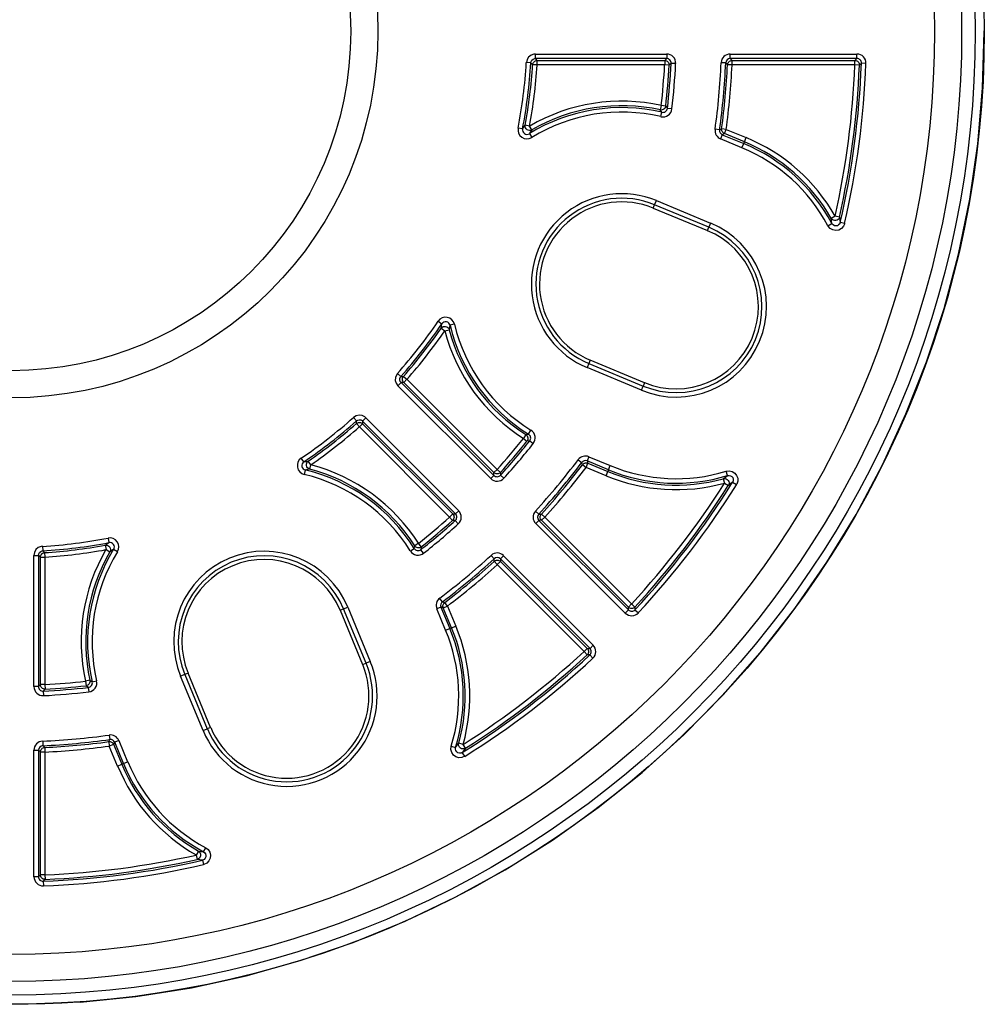
# Model space of a CAD drawing. Units: millimetres. Extents: x -3061 to -462, y -1416 to 2353.
# Drawn here: x -1333 to -1226, y 794 to 902 of the extents above; entities that cross this region are included whole.
import ezdxf

# ---------------------------------------------------------------- set-up
doc = ezdxf.new("R2010")
doc.units = ezdxf.units.MM

msp = doc.modelspace()

# ---------------------------------------------------------------- linework, layer by layer
for p, q in [((-1226.52, 894.87), (-1226.34, 901.07)), ((-1226.34, 901.07), (-1226.34, 901.18)), ((-1276.86, 897.99), (-1276.93, 897.67)), ((-1276.43, 897.64), (-1276.93, 897.67)), ((-1276.68, 898.28), (-1276.86, 897.99)), ((-1276.41, 898.48), (-1276.68, 898.28)), ((-1276.43, 897.64), (-1276.4, 897.8)), ((-1276.09, 898.59), (-1276.41, 898.48)), ((-1276.4, 897.8), (-1276.31, 897.94)), ((-1276.31, 897.94), (-1276.17, 898.04)), ((-1276.19, 897.61), (-1276.14, 897.69)), ((-1276.17, 898.04), (-1276.01, 898.1)), ((-1276.14, 897.69), (-1276.08, 897.76)), ((-1275.93, 898.61), (-1276.09, 898.59)), ((-1276.08, 897.76), (-1276.01, 897.82)), ((-1276.01, 898.1), (-1275.93, 898.11)), ((-1276.01, 897.82), (-1275.92, 897.86)), ((-1275.93, 898.61), (-1261.43, 898.61)), ((-1275.93, 898.11), (-1275.93, 898.61)), ((-1261.43, 898.11), (-1275.93, 898.11)), ((-1275.93, 898.11), (-1275.84, 898)), ((-1275.92, 897.86), (-1275.83, 897.89)), ((-1275.84, 898), (-1275.74, 897.9)), ((-1275.83, 897.89), (-1275.74, 897.9)), ((-1275.74, 897.9), (-1261.65, 897.9)), ((-1275.74, 897.4), (-1275.74, 897.9)), ((-1261.65, 897.9), (-1261.54, 898)), ((-1261.65, 897.9), (-1261.55, 897.89)), ((-1261.65, 897.9), (-1261.65, 897.4)), ((-1261.55, 897.89), (-1261.45, 897.85)), ((-1261.54, 898), (-1261.43, 898.11)), ((-1261.45, 897.85), (-1261.37, 897.81)), ((-1261.43, 898.61), (-1261.43, 898.11)), ((-1261.37, 897.81), (-1261.29, 897.74)), ((-1261.29, 897.74), (-1261.23, 897.66)), ((-1261.23, 897.66), (-1261.18, 897.57)), ((-1254.66, 897.6), (-1254.61, 897.69)), ((-1254.61, 897.69), (-1254.55, 897.76)), ((-1254.55, 897.76), (-1254.48, 897.82)), ((-1254.48, 897.82), (-1254.39, 897.86)), ((-1254.41, 898.61), (-1240.41, 898.61)), ((-1254.41, 898.11), (-1254.41, 898.61)), ((-1240.41, 898.11), (-1254.41, 898.11)), ((-1254.41, 898.11), (-1254.31, 898)), ((-1254.39, 897.86), (-1254.3, 897.89)), ((-1254.31, 898), (-1254.21, 897.9)), ((-1254.3, 897.89), (-1254.21, 897.9)), ((-1254.21, 897.9), (-1240.63, 897.9)), ((-1254.21, 897.4), (-1254.21, 897.9)), ((-1240.63, 897.9), (-1240.52, 898)), ((-1240.63, 897.9), (-1240.53, 897.89)), ((-1240.63, 897.4), (-1240.63, 897.9)), ((-1240.53, 897.89), (-1240.43, 897.86)), ((-1240.52, 898), (-1240.41, 898.11)), ((-1240.43, 897.86), (-1240.35, 897.81)), ((-1240.41, 898.11), (-1240.41, 898.61)), ((-1240.35, 897.81), (-1240.27, 897.74)), ((-1240.27, 897.74), (-1240.21, 897.66)), ((-1240.21, 897.66), (-1240.16, 897.57)), ((-1276.32, 897.51), (-1276.43, 897.64)), ((-1276.25, 897.44), (-1276.32, 897.51)), ((-1276.24, 897.43), (-1276.25, 897.44)), ((-1276.24, 897.43), (-1276.22, 897.52)), ((-1275.74, 897.4), (-1276.24, 897.43)), ((-1276.22, 897.52), (-1276.19, 897.61)), ((-1261.65, 897.4), (-1275.74, 897.4)), ((-1261.15, 897.37), (-1261.65, 897.4)), ((-1261.18, 897.57), (-1261.16, 897.47)), ((-1261.16, 897.47), (-1261.15, 897.37)), ((-1261.02, 897.49), (-1261.15, 897.37)), ((-1260.95, 897.56), (-1261.02, 897.49)), ((-1260.93, 897.58), (-1260.95, 897.56)), ((-1260.43, 897.56), (-1260.93, 897.58)), ((-1254.91, 897.63), (-1255.4, 897.65)), ((-1254.79, 897.51), (-1254.91, 897.63)), ((-1254.72, 897.44), (-1254.79, 897.51)), ((-1254.7, 897.42), (-1254.72, 897.44)), ((-1254.7, 897.42), (-1254.69, 897.51)), ((-1254.21, 897.4), (-1254.7, 897.42)), ((-1254.69, 897.51), (-1254.66, 897.6)), ((-1240.63, 897.4), (-1254.21, 897.4)), ((-1240.13, 897.38), (-1240.63, 897.4)), ((-1240.16, 897.57), (-1240.14, 897.48)), ((-1240.14, 897.48), (-1240.13, 897.38)), ((-1240, 897.5), (-1240.13, 897.38)), ((-1239.93, 897.57), (-1240, 897.5)), ((-1239.91, 897.59), (-1239.93, 897.57)), ((-1239.41, 897.57), (-1239.91, 897.59)), ((-1227.05, 888.69), (-1226.52, 894.87)), ((-1262.02, 892.92), (-1262.13, 892.43)), ((-1261.95, 892.17), (-1262.13, 892.43)), ((-1262.03, 892.42), (-1262.13, 892.43)), ((-1261.92, 892.43), (-1262.03, 892.42)), ((-1261.52, 892.86), (-1262.02, 892.92)), ((-1261.82, 892.46), (-1261.92, 892.43)), ((-1261.73, 892.51), (-1261.82, 892.46)), ((-1261.65, 892.58), (-1261.73, 892.51)), ((-1261.59, 892.66), (-1261.65, 892.58)), ((-1261.55, 892.76), (-1261.59, 892.66)), ((-1261.52, 892.86), (-1261.55, 892.76)), ((-1261.52, 892.86), (-1261.34, 892.6)), ((-1260.85, 892.54), (-1261.34, 892.6)), ((-1262.07, 891.69), (-1261.95, 892.17)), ((-1277.35, 890.33), (-1277.84, 890.42)), ((-1277.35, 890.33), (-1277.2, 890.53)), ((-1277.2, 890.53), (-1277.06, 890.74)), ((-1277.06, 890.6), (-1277.06, 890.74)), ((-1276.57, 890.65), (-1277.06, 890.74)), ((-1277.03, 890.46), (-1277.06, 890.6)), ((-1276.96, 890.34), (-1277.03, 890.46)), ((-1276.85, 890.24), (-1276.96, 890.34)), ((-1276.73, 890.18), (-1276.85, 890.24)), ((-1276.59, 890.15), (-1276.73, 890.18)), ((-1276.45, 890.17), (-1276.59, 890.15)), ((-1276.32, 890.22), (-1276.57, 890.65)), ((-1276.32, 890.22), (-1276.46, 890.01)), ((-1276.32, 890.22), (-1276.45, 890.17)), ((-1255.58, 890.22), (-1256.08, 890.29)), ((-1255.58, 890.22), (-1255.56, 890.23)), ((-1255.56, 890.23), (-1255.49, 890.28)), ((-1255.49, 890.28), (-1255.35, 890.35)), ((-1255.36, 890.27), (-1255.35, 890.35)), ((-1255.35, 890.19), (-1255.36, 890.27)), ((-1254.86, 890.28), (-1255.35, 890.35)), ((-1255.33, 890.11), (-1255.35, 890.19)), ((-1255.29, 890.03), (-1255.33, 890.11)), ((-1255.05, 889.82), (-1254.86, 890.28)), ((-1254.86, 890.28), (-1252.65, 889.37)), ((-1276.46, 890.01), (-1276.6, 889.81)), ((-1276.6, 889.81), (-1276.34, 889.38)), ((-1255.28, 889.69), (-1255.47, 889.23)), ((-1253.11, 888.25), (-1255.47, 889.23)), ((-1255.24, 889.97), (-1255.29, 890.03)), ((-1255.16, 889.76), (-1255.28, 889.69)), ((-1255.28, 889.69), (-1252.92, 888.71)), ((-1255.19, 889.91), (-1255.24, 889.97)), ((-1255.12, 889.86), (-1255.19, 889.91)), ((-1255.05, 889.82), (-1255.16, 889.76)), ((-1255.05, 889.82), (-1255.12, 889.86)), ((-1252.84, 888.91), (-1255.05, 889.82)), ((-1252.84, 888.91), (-1252.65, 889.37)), ((-1253.11, 888.25), (-1252.92, 888.71)), ((-1252.92, 888.71), (-1252.84, 888.91)), ((-1227.94, 882.56), (-1227.05, 888.69)), ((-1229.19, 876.48), (-1227.94, 882.56)), ((-1262.92, 881.58), (-1262.76, 881.95)), ((-1262.92, 881.58), (-1256.91, 879.09)), ((-1262.76, 881.95), (-1262.57, 882.41)), ((-1256.76, 879.46), (-1262.76, 881.95)), ((-1262.57, 882.41), (-1256.57, 879.92)), ((-1242.82, 880.69), (-1243.25, 880.45)), ((-1243.21, 880.16), (-1243.25, 880.45)), ((-1243.16, 880.33), (-1243.25, 880.45)), ((-1243.04, 880.24), (-1243.16, 880.33)), ((-1242.33, 880.58), (-1242.82, 880.69)), ((-1242.48, 880.33), (-1242.6, 880.24)), ((-1242.38, 880.44), (-1242.48, 880.33)), ((-1242.33, 880.58), (-1242.38, 880.44)), ((-1242.33, 880.58), (-1242.29, 880.29)), ((-1242.29, 880.29), (-1242.25, 880)), ((-1256.91, 879.09), (-1256.76, 879.46)), ((-1256.57, 879.92), (-1256.76, 879.46)), ((-1243.62, 879.64), (-1243.18, 879.87)), ((-1243.59, 879.58), (-1243.62, 879.64)), ((-1243.36, 879.33), (-1243.59, 879.58)), ((-1243.07, 879.17), (-1243.36, 879.33)), ((-1243.18, 879.87), (-1243.21, 880.16)), ((-1243.16, 879.85), (-1243.18, 879.87)), ((-1243.05, 879.72), (-1243.16, 879.85)), ((-1242.74, 879.11), (-1243.07, 879.17)), ((-1242.9, 879.64), (-1243.05, 879.72)), ((-1242.89, 880.2), (-1243.04, 880.24)), ((-1242.74, 879.61), (-1242.9, 879.64)), ((-1242.74, 880.2), (-1242.89, 880.2)), ((-1242.6, 880.24), (-1242.74, 880.2)), ((-1242.57, 879.64), (-1242.74, 879.61)), ((-1242.41, 879.16), (-1242.74, 879.11)), ((-1242.43, 879.72), (-1242.57, 879.64)), ((-1242.31, 879.84), (-1242.43, 879.72)), ((-1242.12, 879.32), (-1242.41, 879.16)), ((-1242.25, 880), (-1242.31, 879.84)), ((-1241.76, 879.88), (-1242.25, 880)), ((-1241.89, 879.57), (-1242.12, 879.32)), ((-1241.76, 879.88), (-1241.89, 879.57)), ((-1230.78, 870.49), (-1229.19, 876.48)), ((-1232.71, 864.6), (-1230.78, 870.49)), ((-1286.68, 869.08), (-1286.27, 868.8)), ((-1286.35, 868.3), (-1286.31, 868.55)), ((-1286.35, 868.3), (-1286.26, 868.4)), ((-1286.35, 868.3), (-1285.94, 868.02)), ((-1286.31, 868.55), (-1286.27, 868.8)), ((-1286.26, 868.4), (-1286.14, 868.48)), ((-1286.14, 868.48), (-1286, 868.51)), ((-1286, 868.51), (-1285.86, 868.51)), ((-1285.86, 868.51), (-1285.72, 868.46)), ((-1285.72, 868.46), (-1285.6, 868.38)), ((-1285.6, 868.38), (-1285.51, 868.27)), ((-1285.41, 868.39), (-1285.46, 868.14)), ((-1285.37, 868.63), (-1285.41, 868.39)), ((-1284.88, 868.75), (-1285.37, 868.63)), ((-1285.94, 868.02), (-1285.46, 868.14)), ((-1285.51, 868.27), (-1285.46, 868.14)), ((-1270.03, 864.41), (-1270.22, 863.95)), ((-1264.21, 861.46), (-1270.22, 863.95)), ((-1269.87, 864.78), (-1270.03, 864.41)), ((-1270.03, 864.41), (-1264.02, 861.92)), ((-1263.87, 862.29), (-1269.87, 864.78)), ((-1234.99, 858.83), (-1232.71, 864.6)), ((-1291.39, 862.88), (-1291.41, 862.54)), ((-1291.26, 863.19), (-1291.39, 862.88)), ((-1291.16, 863.31), (-1291.26, 863.19)), ((-1291.16, 863.31), (-1290.79, 862.98)), ((-1290.9, 862.76), (-1290.84, 862.92)), ((-1290.84, 862.92), (-1290.79, 862.98)), ((-1290.79, 862.98), (-1290.76, 862.98)), ((-1290.76, 862.98), (-1290.67, 862.99)), ((-1290.67, 862.99), (-1290.5, 862.99)), ((-1290.6, 862.83), (-1290.56, 862.91)), ((-1290.56, 862.91), (-1290.5, 862.99)), ((-1290.5, 862.99), (-1290.13, 862.66)), ((-1291.41, 862.54), (-1291.31, 862.22)), ((-1291.31, 862.22), (-1291.12, 861.94)), ((-1291.12, 861.94), (-1290.77, 862.3)), ((-1280.86, 851.69), (-1291.12, 861.94)), ((-1290.91, 862.6), (-1290.9, 862.76)), ((-1290.86, 862.43), (-1290.91, 862.6)), ((-1290.77, 862.3), (-1290.86, 862.43)), ((-1290.77, 862.3), (-1280.51, 852.04)), ((-1290.62, 862.3), (-1290.77, 862.3)), ((-1290.62, 862.74), (-1290.6, 862.83)), ((-1290.62, 862.64), (-1290.62, 862.74)), ((-1290.61, 862.55), (-1290.62, 862.64)), ((-1290.48, 862.31), (-1290.62, 862.3)), ((-1290.58, 862.46), (-1290.61, 862.55)), ((-1290.54, 862.38), (-1290.58, 862.46)), ((-1290.48, 862.31), (-1290.54, 862.38)), ((-1290.48, 862.31), (-1290.13, 862.66)), ((-1280.52, 852.35), (-1290.48, 862.31)), ((-1290.13, 862.66), (-1280.16, 852.7)), ((-1264.21, 861.46), (-1264.02, 861.92)), ((-1263.87, 862.29), (-1264.02, 861.92)), ((-1295.75, 858.62), (-1296.04, 858.44)), ((-1295.42, 858.69), (-1295.75, 858.62)), ((-1295.09, 858.65), (-1295.42, 858.69)), ((-1294.79, 858.5), (-1295.09, 858.65)), ((-1294.67, 858.4), (-1294.79, 858.5)), ((-1237.59, 853.2), (-1234.99, 858.83)), ((-1295.71, 858.06), (-1296.04, 858.44)), ((-1295.71, 858.06), (-1295.56, 858.15)), ((-1295.71, 857.9), (-1295.71, 858.06)), ((-1295.71, 857.8), (-1295.71, 857.9)), ((-1295.71, 857.78), (-1295.64, 857.83)), ((-1295.71, 857.78), (-1295.71, 857.8)), ((-1295.38, 857.4), (-1295.71, 857.78)), ((-1295.64, 857.83), (-1295.55, 857.87)), ((-1295.56, 858.15), (-1295.4, 858.19)), ((-1295.55, 857.87), (-1295.46, 857.9)), ((-1295.46, 857.9), (-1295.37, 857.9)), ((-1295.4, 858.19), (-1295.23, 858.17)), ((-1295.38, 857.4), (-1295.03, 857.76)), ((-1285.42, 847.44), (-1295.38, 857.4)), ((-1295.37, 857.9), (-1295.27, 857.89)), ((-1295.27, 857.89), (-1295.19, 857.86)), ((-1295.23, 858.17), (-1295.08, 858.1)), ((-1295.19, 857.86), (-1295.1, 857.82)), ((-1295.1, 857.82), (-1295.03, 857.76)), ((-1295.08, 858.1), (-1295.02, 858.04)), ((-1295.02, 858.04), (-1295.03, 857.9)), ((-1295.03, 857.9), (-1295.03, 857.76)), ((-1295.03, 857.76), (-1285.07, 847.79)), ((-1295.02, 858.04), (-1294.67, 858.4)), ((-1284.77, 847.79), (-1295.02, 858.04)), ((-1294.67, 858.4), (-1284.41, 848.14)), ((-1276.99, 856.55), (-1277.26, 856.13)), ((-1276.99, 856.55), (-1276.69, 856.61)), ((-1276.99, 856.55), (-1276.91, 856.48)), ((-1276.91, 856.48), (-1276.84, 856.4)), ((-1276.84, 856.4), (-1276.8, 856.31)), ((-1276.69, 856.61), (-1276.42, 857.03)), ((-1277.26, 856.13), (-1276.87, 855.82)), ((-1276.81, 855.9), (-1276.87, 855.82)), ((-1276.56, 855.87), (-1276.87, 855.82)), ((-1276.78, 856), (-1276.81, 855.9)), ((-1276.8, 856.31), (-1276.77, 856.21)), ((-1276.76, 856.11), (-1276.78, 856)), ((-1276.77, 856.21), (-1276.76, 856.11)), ((-1276.56, 855.87), (-1276.17, 855.56)), ((-1301.52, 853.54), (-1301.8, 853.96)), ((-1301.52, 853.54), (-1301.27, 853.59)), ((-1301.27, 853.59), (-1301.02, 853.63)), ((-1301.24, 853.27), (-1301.2, 853.41)), ((-1301.23, 853.13), (-1301.24, 853.27)), ((-1301.19, 853), (-1301.23, 853.13)), ((-1301.2, 853.41), (-1301.13, 853.53)), ((-1301.13, 853.53), (-1301.02, 853.63)), ((-1300.74, 853.22), (-1301.02, 853.63)), ((-1300.87, 852.74), (-1300.74, 853.22)), ((-1271.2, 853.78), (-1270.8, 853.48)), ((-1270.76, 853.33), (-1270.8, 853.48)), ((-1270.74, 853.25), (-1270.76, 853.33)), ((-1270.73, 853.23), (-1270.74, 853.25)), ((-1270.73, 853.23), (-1270.68, 853.29)), ((-1270.73, 853.23), (-1270.33, 852.93)), ((-1270.68, 853.29), (-1270.61, 853.34)), ((-1270.61, 853.34), (-1270.54, 853.38)), ((-1270.54, 853.38), (-1270.46, 853.41)), ((-1270.46, 853.41), (-1270.38, 853.42)), ((-1270.38, 853.42), (-1270.3, 853.42)), ((-1270.33, 852.93), (-1270.14, 853.39)), ((-1270.3, 853.42), (-1270.22, 853.41)), ((-1270.22, 853.41), (-1270.14, 853.39)), ((-1270.02, 854.1), (-1270.21, 853.64)), ((-1267.85, 852.67), (-1270.21, 853.64)), ((-1270.21, 853.64), (-1270.18, 853.51)), ((-1270.18, 853.51), (-1270.14, 853.39)), ((-1270.14, 853.39), (-1267.93, 852.47)), ((-1270.02, 854.1), (-1267.66, 853.13)), ((-1267.85, 852.67), (-1267.66, 853.13)), ((-1240.51, 847.73), (-1237.59, 853.2)), ((-1301.36, 852.64), (-1301.47, 852.16)), ((-1301.11, 852.69), (-1301.36, 852.64)), ((-1301.11, 852.88), (-1301.19, 853)), ((-1301, 852.79), (-1301.11, 852.88)), ((-1300.87, 852.74), (-1301.11, 852.69)), ((-1300.87, 852.74), (-1301, 852.79)), ((-1280.51, 852.04), (-1280.86, 851.69)), ((-1280.16, 852.7), (-1280.52, 852.35)), ((-1280.51, 852.19), (-1280.52, 852.35)), ((-1280.44, 852.28), (-1280.52, 852.35)), ((-1280.51, 852.04), (-1280.51, 852.19)), ((-1280.35, 852.24), (-1280.44, 852.28)), ((-1280.25, 852.21), (-1280.35, 852.24)), ((-1280.15, 852.2), (-1280.25, 852.21)), ((-1280.16, 852.7), (-1279.79, 852.36)), ((-1280.05, 852.21), (-1280.15, 852.2)), ((-1279.96, 852.25), (-1280.05, 852.21)), ((-1279.87, 852.3), (-1279.96, 852.25)), ((-1279.79, 852.36), (-1279.87, 852.3)), ((-1279.79, 852.36), (-1279.79, 852.34)), ((-1279.79, 852.34), (-1279.79, 852.24)), ((-1279.79, 852.24), (-1279.79, 852.06)), ((-1279.79, 852.06), (-1279.42, 851.72)), ((-1268.13, 852.01), (-1270.33, 852.93)), ((-1268.13, 852.01), (-1267.93, 852.47)), ((-1267.85, 852.67), (-1267.93, 852.47)), ((-1254.94, 851.85), (-1254.71, 852.03)), ((-1254.86, 852.5), (-1254.52, 852.55)), ((-1254.71, 852.03), (-1254.86, 852.5)), ((-1254.71, 852.03), (-1254.54, 852.05)), ((-1254.54, 852.05), (-1254.38, 852.01)), ((-1254.52, 852.55), (-1254.19, 852.48)), ((-1254.38, 852.01), (-1254.24, 851.93)), ((-1254.19, 852.48), (-1253.91, 852.3)), ((-1253.91, 852.3), (-1253.7, 852.04)), ((-1253.7, 852.04), (-1253.58, 851.73)), ((-1255.17, 851.68), (-1254.94, 851.85)), ((-1255.17, 851.68), (-1255.02, 851.69)), ((-1255.17, 851.68), (-1255.04, 851.19)), ((-1255.04, 851.19), (-1254.61, 850.93)), ((-1255.02, 851.69), (-1254.87, 851.67)), ((-1254.87, 851.67), (-1254.74, 851.6)), ((-1254.74, 851.6), (-1254.64, 851.49)), ((-1254.64, 851.49), (-1254.57, 851.36)), ((-1254.38, 851.1), (-1254.61, 850.93)), ((-1254.55, 851.06), (-1254.61, 850.93)), ((-1254.57, 851.36), (-1254.54, 851.21)), ((-1254.54, 851.21), (-1254.55, 851.06)), ((-1254.14, 851.28), (-1254.38, 851.1)), ((-1254.24, 851.93), (-1254.13, 851.8)), ((-1254.13, 851.31), (-1254.14, 851.28)), ((-1254.14, 851.28), (-1253.72, 851.02)), ((-1254.13, 851.8), (-1254.07, 851.64)), ((-1254.07, 851.47), (-1254.13, 851.31)), ((-1254.07, 851.64), (-1254.07, 851.47)), ((-1253.69, 851.07), (-1253.72, 851.02)), ((-1253.58, 851.39), (-1253.69, 851.07)), ((-1253.58, 851.73), (-1253.58, 851.39)), ((-1285.07, 847.79), (-1285.42, 847.44)), ((-1285.07, 847.79), (-1284.92, 847.79)), ((-1285.07, 847.79), (-1285.01, 847.72)), ((-1285.01, 847.72), (-1284.96, 847.63)), ((-1284.96, 847.63), (-1284.93, 847.53)), ((-1284.92, 847.79), (-1284.77, 847.79)), ((-1284.41, 848.14), (-1284.77, 847.79)), ((-1275.93, 848.1), (-1275.56, 847.77)), ((-1275.56, 847.77), (-1275.53, 847.77)), ((-1275.53, 847.77), (-1275.44, 847.77)), ((-1275.44, 847.77), (-1275.27, 847.77)), ((-1275.39, 847.52), (-1275.37, 847.61)), ((-1275.37, 847.61), (-1275.33, 847.7)), ((-1275.33, 847.7), (-1275.27, 847.77)), ((-1275.27, 847.77), (-1274.9, 847.43)), ((-1243.74, 842.44), (-1240.51, 847.73)), ((-1285.09, 847.07), (-1285.42, 847.44)), ((-1285.02, 847.15), (-1285.09, 847.07)), ((-1284.91, 847.07), (-1285.09, 847.07)), ((-1284.97, 847.23), (-1285.02, 847.15)), ((-1284.94, 847.33), (-1284.97, 847.23)), ((-1284.92, 847.43), (-1284.94, 847.33)), ((-1284.93, 847.53), (-1284.92, 847.43)), ((-1284.81, 847.06), (-1284.91, 847.07)), ((-1284.78, 847.06), (-1284.81, 847.06)), ((-1284.45, 846.69), (-1284.78, 847.06)), ((-1275.9, 846.72), (-1275.54, 847.07)), ((-1266, 836.83), (-1275.9, 846.72)), ((-1275.4, 847.08), (-1275.54, 847.07)), ((-1275.54, 847.07), (-1265.65, 837.18)), ((-1275.4, 847.42), (-1275.39, 847.52)), ((-1275.39, 847.33), (-1275.4, 847.42)), ((-1275.25, 847.08), (-1275.4, 847.08)), ((-1275.36, 847.24), (-1275.39, 847.33)), ((-1275.31, 847.15), (-1275.36, 847.24)), ((-1275.25, 847.08), (-1275.31, 847.15)), ((-1275.25, 847.08), (-1274.9, 847.43)), ((-1265.65, 837.48), (-1275.25, 847.08)), ((-1274.9, 847.43), (-1265.3, 837.84)), ((-1323.46, 844.34), (-1323.26, 844.48)), ((-1323.26, 844.48), (-1323.05, 844.63)), ((-1323.14, 845.12), (-1323.05, 844.63)), ((-1288.85, 844.54), (-1289.27, 844.27)), ((-1288.54, 844.15), (-1288.85, 844.54)), ((-1331.27, 843.54), (-1331.33, 843.21)), ((-1331.11, 843.84), (-1331.27, 843.54)), ((-1330.86, 844.06), (-1331.11, 843.84)), ((-1330.55, 844.19), (-1330.86, 844.06)), ((-1330.83, 843.21), (-1330.8, 843.38)), ((-1330.8, 843.38), (-1330.72, 843.52)), ((-1330.72, 843.52), (-1330.59, 843.64)), ((-1330.59, 843.64), (-1330.44, 843.7)), ((-1330.58, 843.2), (-1330.54, 843.28)), ((-1330.39, 844.21), (-1330.55, 844.19)), ((-1330.54, 843.28), (-1330.48, 843.36)), ((-1330.48, 843.36), (-1330.41, 843.42)), ((-1330.44, 843.7), (-1330.36, 843.71)), ((-1330.41, 843.42), (-1330.33, 843.47)), ((-1330.39, 844.21), (-1330.36, 843.71)), ((-1330.36, 843.71), (-1330.34, 843.69)), ((-1330.34, 843.69), (-1330.27, 843.63)), ((-1330.33, 843.47), (-1330.24, 843.5)), ((-1330.27, 843.63), (-1330.15, 843.51)), ((-1330.24, 843.5), (-1330.15, 843.51)), ((-1330.15, 843.51), (-1330.12, 843.01)), ((-1323.46, 844.34), (-1323.32, 844.34)), ((-1323.46, 844.34), (-1323.37, 843.84)), ((-1323.37, 843.84), (-1322.94, 843.59)), ((-1323.32, 844.34), (-1323.18, 844.31)), ((-1323.18, 844.31), (-1323.06, 844.23)), ((-1323.06, 844.23), (-1322.96, 844.13)), ((-1322.96, 844.13), (-1322.9, 844)), ((-1322.74, 843.73), (-1322.94, 843.59)), ((-1322.89, 843.72), (-1322.94, 843.59)), ((-1322.9, 844), (-1322.87, 843.86)), ((-1322.87, 843.86), (-1322.89, 843.72)), ((-1322.53, 843.87), (-1322.74, 843.73)), ((-1322.1, 843.61), (-1322.53, 843.87)), ((-1289.75, 843.7), (-1289.33, 843.96)), ((-1289.33, 843.96), (-1289.27, 844.27)), ((-1289.21, 844.19), (-1289.27, 844.27)), ((-1289.13, 844.12), (-1289.21, 844.19)), ((-1289.03, 844.07), (-1289.13, 844.12)), ((-1288.93, 844.04), (-1289.03, 844.07)), ((-1288.83, 844.04), (-1288.93, 844.04)), ((-1288.73, 844.05), (-1288.83, 844.04)), ((-1288.63, 844.09), (-1288.73, 844.05)), ((-1288.54, 844.15), (-1288.63, 844.09)), ((-1288.54, 844.15), (-1288.59, 843.83)), ((-1288.28, 843.44), (-1288.59, 843.83)), ((-1331.33, 828.71), (-1331.33, 843.21)), ((-1331.33, 843.21), (-1330.83, 843.21)), ((-1330.83, 843.21), (-1330.83, 828.71)), ((-1330.72, 843.11), (-1330.83, 843.21)), ((-1330.62, 843.01), (-1330.72, 843.11)), ((-1330.62, 843.01), (-1330.61, 843.11)), ((-1330.62, 828.93), (-1330.62, 843.01)), ((-1330.62, 843.01), (-1330.12, 843.01)), ((-1330.61, 843.11), (-1330.58, 843.2)), ((-1330.12, 843.01), (-1330.12, 828.93)), ((-1280.49, 842.84), (-1280.83, 843.2)), ((-1280.49, 842.67), (-1280.49, 842.84)), ((-1280.49, 842.57), (-1280.49, 842.67)), ((-1280.49, 842.55), (-1280.42, 842.6)), ((-1280.49, 842.55), (-1280.49, 842.57)), ((-1280.16, 842.18), (-1280.49, 842.55)), ((-1280.42, 842.6), (-1280.33, 842.64)), ((-1280.33, 842.64), (-1280.24, 842.67)), ((-1280.24, 842.67), (-1280.15, 842.68)), ((-1280.16, 842.18), (-1279.8, 842.53)), ((-1270.56, 832.58), (-1280.16, 842.18)), ((-1280.15, 842.68), (-1280.05, 842.66)), ((-1280.05, 842.66), (-1279.96, 842.64)), ((-1279.96, 842.64), (-1279.88, 842.59)), ((-1279.88, 842.59), (-1279.8, 842.53)), ((-1279.8, 842.82), (-1279.44, 843.17)), ((-1269.9, 832.92), (-1279.8, 842.82)), ((-1279.8, 842.82), (-1279.8, 842.68)), ((-1279.8, 842.68), (-1279.8, 842.53)), ((-1279.8, 842.53), (-1270.21, 832.93)), ((-1279.44, 843.17), (-1269.55, 833.28)), ((-1247.27, 837.34), (-1243.74, 842.44)), ((-1286.21, 838.08), (-1286.51, 838.48)), ((-1286.21, 838.08), (-1286.18, 838.07)), ((-1286.18, 838.07), (-1286.1, 838.05)), ((-1286.13, 837.74), (-1286.1, 837.82)), ((-1286.1, 838.05), (-1285.95, 838.01)), ((-1286.1, 837.82), (-1286.06, 837.89)), ((-1286.06, 837.89), (-1286.01, 837.95)), ((-1286.01, 837.95), (-1285.95, 838.01)), ((-1285.65, 837.61), (-1285.95, 838.01)), ((-1265.3, 837.84), (-1265.65, 837.48)), ((-1265.3, 837.84), (-1264.93, 837.5)), ((-1297.5, 837.15), (-1297.13, 837.3)), ((-1297.5, 837.15), (-1295.02, 831.14)), ((-1297.13, 837.3), (-1296.67, 837.49)), ((-1294.64, 831.3), (-1297.13, 837.3)), ((-1296.67, 837.49), (-1294.18, 831.49)), ((-1286.37, 837.49), (-1286.83, 837.3)), ((-1285.85, 834.94), (-1286.83, 837.3)), ((-1286.37, 837.49), (-1285.39, 835.13)), ((-1286.24, 837.45), (-1286.37, 837.49)), ((-1286.11, 837.42), (-1286.24, 837.45)), ((-1286.15, 837.66), (-1286.13, 837.74)), ((-1286.15, 837.58), (-1286.15, 837.66)), ((-1286.14, 837.5), (-1286.15, 837.58)), ((-1286.11, 837.42), (-1286.14, 837.5)), ((-1286.11, 837.42), (-1285.65, 837.61)), ((-1285.2, 835.21), (-1286.11, 837.42)), ((-1285.65, 837.61), (-1284.73, 835.4)), ((-1265.65, 837.18), (-1266, 836.83)), ((-1265.65, 837.33), (-1265.65, 837.48)), ((-1265.58, 837.42), (-1265.65, 837.48)), ((-1265.65, 837.18), (-1265.65, 837.33)), ((-1265.49, 837.37), (-1265.58, 837.42)), ((-1265.39, 837.34), (-1265.49, 837.37)), ((-1265.29, 837.34), (-1265.39, 837.34)), ((-1265.19, 837.35), (-1265.29, 837.34)), ((-1265.1, 837.38), (-1265.19, 837.35)), ((-1265.01, 837.43), (-1265.1, 837.38)), ((-1264.93, 837.5), (-1265.01, 837.43)), ((-1264.93, 837.5), (-1264.93, 837.47)), ((-1264.93, 837.47), (-1264.93, 837.37)), ((-1264.93, 837.37), (-1264.93, 837.19)), ((-1264.93, 837.19), (-1264.56, 836.85)), ((-1251.09, 832.45), (-1247.27, 837.34)), ((-1285.85, 834.94), (-1285.39, 835.13)), ((-1285.39, 835.13), (-1285.2, 835.21)), ((-1285.2, 835.21), (-1284.73, 835.4)), ((-1270.56, 832.58), (-1270.21, 832.93)), ((-1270.22, 832.21), (-1270.56, 832.58)), ((-1270.21, 832.93), (-1270.05, 832.93)), ((-1270.21, 832.93), (-1270.14, 832.85)), ((-1270.14, 832.85), (-1270.09, 832.76)), ((-1270.07, 832.47), (-1270.1, 832.37)), ((-1270.09, 832.76), (-1270.07, 832.67)), ((-1270.07, 832.67), (-1270.06, 832.57)), ((-1270.06, 832.57), (-1270.07, 832.47)), ((-1270.05, 832.93), (-1269.9, 832.92)), ((-1269.9, 832.92), (-1269.55, 833.28)), ((-1255.18, 827.79), (-1251.09, 832.45)), ((-1295.02, 831.14), (-1294.64, 831.3)), ((-1294.18, 831.49), (-1294.64, 831.3)), ((-1270.15, 832.28), (-1270.22, 832.21)), ((-1270.04, 832.21), (-1270.22, 832.21)), ((-1270.1, 832.37), (-1270.15, 832.28)), ((-1269.94, 832.2), (-1270.04, 832.21)), ((-1269.92, 832.2), (-1269.94, 832.2)), ((-1269.58, 831.84), (-1269.92, 832.2)), ((-1325.15, 829.41), (-1325.64, 829.3)), ((-1325.64, 829.3), (-1325.58, 828.8)), ((-1325.15, 829.2), (-1325.18, 829.1)), ((-1325.15, 829.41), (-1324.9, 829.23)), ((-1325.15, 829.41), (-1325.14, 829.3)), ((-1325.14, 829.3), (-1325.15, 829.2)), ((-1324.9, 829.23), (-1324.41, 829.34)), ((-1314.67, 830.04), (-1315.13, 829.85)), ((-1312.64, 823.84), (-1315.13, 829.85)), ((-1314.3, 830.19), (-1314.67, 830.04)), ((-1314.67, 830.04), (-1312.18, 824.03)), ((-1311.81, 824.19), (-1314.3, 830.19)), ((-1330.83, 828.71), (-1331.33, 828.71)), ((-1330.83, 828.71), (-1330.72, 828.82)), ((-1330.72, 828.82), (-1330.62, 828.93)), ((-1330.61, 828.83), (-1330.62, 828.93)), ((-1330.12, 828.93), (-1330.62, 828.93)), ((-1330.58, 828.73), (-1330.61, 828.83)), ((-1330.53, 828.64), (-1330.58, 828.73)), ((-1330.46, 828.57), (-1330.53, 828.64)), ((-1330.38, 828.5), (-1330.46, 828.57)), ((-1330.29, 828.46), (-1330.38, 828.5)), ((-1330.18, 828.34), (-1330.3, 828.21)), ((-1330.3, 828.21), (-1330.28, 827.71)), ((-1330.19, 828.43), (-1330.29, 828.46)), ((-1330.09, 828.43), (-1330.19, 828.43)), ((-1330.11, 828.41), (-1330.18, 828.34)), ((-1330.12, 828.93), (-1330.09, 828.43)), ((-1330.09, 828.43), (-1330.11, 828.41)), ((-1325.48, 828.82), (-1325.58, 828.8)), ((-1325.33, 828.62), (-1325.58, 828.8)), ((-1325.39, 828.87), (-1325.48, 828.82)), ((-1325.3, 828.93), (-1325.39, 828.87)), ((-1325.33, 828.62), (-1325.27, 828.12)), ((-1325.23, 829.01), (-1325.3, 828.93)), ((-1325.18, 829.1), (-1325.23, 829.01)), ((-1259.54, 823.38), (-1255.18, 827.79)), ((-1312.64, 823.84), (-1312.18, 824.03)), ((-1311.81, 824.19), (-1312.18, 824.03)), ((-1330.37, 822.68), (-1330.35, 822.18)), ((-1323.07, 822.63), (-1323.06, 822.65)), ((-1323.07, 822.63), (-1322.99, 822.63)), ((-1323.07, 822.63), (-1323.01, 822.13)), ((-1323.06, 822.65), (-1323.02, 822.73)), ((-1323.02, 822.73), (-1322.94, 822.86)), ((-1323.01, 823.35), (-1322.94, 822.86)), ((-1322.99, 822.63), (-1322.91, 822.63)), ((-1322.91, 822.63), (-1322.83, 822.6)), ((-1322.83, 822.6), (-1322.76, 822.57)), ((-1321.95, 822.75), (-1322.41, 822.56)), ((-1321.95, 822.75), (-1320.98, 820.39)), ((-1264.14, 819.23), (-1259.54, 823.38)), ((-1331.33, 807.69), (-1331.33, 821.68)), ((-1331.33, 821.68), (-1330.83, 821.68)), ((-1330.83, 821.68), (-1330.83, 807.69)), ((-1330.72, 821.58), (-1330.83, 821.68)), ((-1330.62, 821.48), (-1330.72, 821.58)), ((-1330.62, 821.48), (-1330.61, 821.58)), ((-1330.61, 821.58), (-1330.58, 821.67)), ((-1330.58, 821.67), (-1330.54, 821.75)), ((-1330.54, 821.75), (-1330.48, 821.83)), ((-1330.48, 821.83), (-1330.41, 821.89)), ((-1330.41, 821.89), (-1330.33, 821.94)), ((-1330.35, 822.18), (-1330.33, 822.17)), ((-1330.33, 822.17), (-1330.26, 822.1)), ((-1330.33, 821.94), (-1330.24, 821.97)), ((-1330.26, 822.1), (-1330.14, 821.98)), ((-1330.24, 821.97), (-1330.14, 821.98)), ((-1330.14, 821.98), (-1330.12, 821.48)), ((-1323.01, 822.13), (-1322.55, 822.33)), ((-1322.09, 819.93), (-1323.01, 822.13)), ((-1322.76, 822.57), (-1322.69, 822.52)), ((-1322.69, 822.52), (-1322.63, 822.46)), ((-1322.63, 822.46), (-1322.58, 822.4)), ((-1322.58, 822.4), (-1322.55, 822.33)), ((-1322.48, 822.44), (-1322.55, 822.33)), ((-1322.55, 822.33), (-1321.63, 820.12)), ((-1322.41, 822.56), (-1322.48, 822.44)), ((-1321.44, 820.2), (-1322.41, 822.56)), ((-1285.27, 821.74), (-1285.24, 822.07)), ((-1285.17, 821.41), (-1285.27, 821.74)), ((-1285.24, 822.07), (-1285.23, 822.13)), ((-1285.23, 822.13), (-1284.75, 821.99)), ((-1284.77, 821.79), (-1284.76, 821.96)), ((-1284.72, 821.63), (-1284.77, 821.79)), ((-1284.76, 821.96), (-1284.75, 821.99)), ((-1284.75, 821.99), (-1284.57, 822.22)), ((-1284.63, 821.49), (-1284.72, 821.63)), ((-1284.57, 822.22), (-1284.4, 822.45)), ((-1284.42, 822.3), (-1284.4, 822.45)), ((-1284.39, 822.15), (-1284.42, 822.3)), ((-1283.92, 822.31), (-1284.4, 822.45)), ((-1284.32, 822.02), (-1284.39, 822.15)), ((-1284.21, 821.91), (-1284.32, 822.02)), ((-1284.08, 821.84), (-1284.21, 821.91)), ((-1283.93, 821.81), (-1284.08, 821.84)), ((-1283.83, 821.65), (-1284.01, 821.42)), ((-1283.79, 821.83), (-1283.93, 821.81)), ((-1283.65, 821.89), (-1283.92, 822.31)), ((-1283.65, 821.89), (-1283.83, 821.65)), ((-1283.65, 821.89), (-1283.79, 821.83)), ((-1330.62, 807.91), (-1330.62, 821.48)), ((-1330.62, 821.48), (-1330.12, 821.48)), ((-1330.12, 821.48), (-1330.12, 807.91)), ((-1284.98, 821.14), (-1285.17, 821.41)), ((-1284.71, 820.94), (-1284.98, 821.14)), ((-1284.39, 820.85), (-1284.71, 820.94)), ((-1284.49, 821.39), (-1284.63, 821.49)), ((-1284.33, 821.35), (-1284.49, 821.39)), ((-1284.05, 820.87), (-1284.39, 820.85)), ((-1284.16, 821.35), (-1284.33, 821.35)), ((-1284.01, 821.42), (-1284.16, 821.35)), ((-1283.74, 821), (-1284.05, 820.87)), ((-1283.74, 821), (-1284.01, 821.42)), ((-1322.09, 819.93), (-1321.63, 820.12)), ((-1321.44, 820.2), (-1321.63, 820.12)), ((-1321.44, 820.2), (-1320.98, 820.39)), ((-1268.98, 815.34), (-1264.14, 819.23)), ((-1274.03, 811.75), (-1268.98, 815.34)), ((-1279.28, 808.45), (-1274.03, 811.75)), ((-1312.6, 810.45), (-1312.36, 810.89)), ((-1312.36, 810.89), (-1312.1, 810.69)), ((-1312.1, 810.69), (-1311.91, 810.41)), ((-1313.17, 810.53), (-1313.42, 810.09)), ((-1313.42, 810.09), (-1313.31, 809.61)), ((-1313.17, 809.66), (-1313.31, 809.61)), ((-1313.01, 809.56), (-1313.31, 809.61)), ((-1313.17, 810.53), (-1312.88, 810.49)), ((-1313.17, 810.53), (-1313.05, 810.44)), ((-1313.05, 809.75), (-1313.17, 809.66)), ((-1313.05, 810.44), (-1312.97, 810.31)), ((-1312.97, 809.88), (-1313.05, 809.75)), ((-1312.72, 809.53), (-1313.01, 809.56)), ((-1312.97, 810.31), (-1312.92, 810.17)), ((-1312.92, 810.02), (-1312.97, 809.88)), ((-1312.92, 810.17), (-1312.92, 810.02)), ((-1312.88, 810.49), (-1312.6, 810.45)), ((-1312.72, 809.53), (-1312.61, 809.04)), ((-1312.69, 809.53), (-1312.72, 809.53)), ((-1312.54, 809.61), (-1312.69, 809.53)), ((-1312.6, 810.45), (-1312.46, 810.35)), ((-1312.42, 809.73), (-1312.54, 809.61)), ((-1312.46, 810.35), (-1312.37, 810.21)), ((-1312.35, 809.88), (-1312.42, 809.73)), ((-1312.37, 810.21), (-1312.33, 810.05)), ((-1312.33, 810.05), (-1312.35, 809.88)), ((-1311.87, 809.75), (-1312.01, 809.44)), ((-1311.91, 810.41), (-1311.83, 810.08)), ((-1311.83, 810.08), (-1311.87, 809.75)), ((-1312.55, 809.05), (-1312.61, 809.04)), ((-1312.25, 809.2), (-1312.55, 809.05)), ((-1312.01, 809.44), (-1312.25, 809.2)), ((-1284.71, 805.46), (-1279.28, 808.45)), ((-1330.83, 807.69), (-1331.33, 807.69)), ((-1330.83, 807.69), (-1330.72, 807.8)), ((-1330.72, 807.8), (-1330.62, 807.91)), ((-1330.61, 807.81), (-1330.62, 807.91)), ((-1330.12, 807.91), (-1330.62, 807.91)), ((-1330.58, 807.71), (-1330.61, 807.81)), ((-1330.53, 807.62), (-1330.58, 807.71)), ((-1330.47, 807.55), (-1330.53, 807.62)), ((-1330.39, 807.48), (-1330.47, 807.55)), ((-1330.3, 807.44), (-1330.39, 807.48)), ((-1330.2, 807.41), (-1330.3, 807.44)), ((-1330.1, 807.41), (-1330.2, 807.41)), ((-1330.12, 807.39), (-1330.19, 807.32)), ((-1330.12, 807.91), (-1330.1, 807.41)), ((-1330.1, 807.41), (-1330.12, 807.39)), ((-1330.19, 807.32), (-1330.31, 807.19)), ((-1330.31, 807.19), (-1330.29, 806.69)), ((-1290.31, 802.78), (-1284.71, 805.46)), ((-1296.05, 800.44), (-1290.31, 802.78)), ((-1301.91, 798.42), (-1296.05, 800.44)), ((-1307.88, 796.75), (-1301.91, 798.42)), ((-1313.94, 795.43), (-1307.88, 796.75)), ((-1320.07, 794.46), (-1313.94, 795.43)), ((-1326.24, 793.84), (-1320.07, 794.46)), ((-1331.98, 793.61), (-1333.84, 793.6)), ((-1330.12, 793.66), (-1331.98, 793.61)), ((-1328.27, 793.74), (-1330.12, 793.66)), ((-1326.41, 793.85), (-1328.27, 793.74)), ((-1326.41, 793.85), (-1326.41, 793.87)), ((-1326.24, 793.84), (-1326.41, 793.85)), ((-1326.24, 793.84), (-1326.24, 793.88))]:
    msp.add_line(p, q)
for radius in [107.5, 106.5, 105, 102, 40.5, 37.5]:
    msp.add_circle((-1333.84, 901.11), radius)
for centre, radius, start, end in [((-1333.84, 901.11), 57.01, 349.1876, 356.5325), ((-1261.43, 897.61), 1, 357.222, 90.0038), ((-1261.43, 897.61), 0.5, 357.1956, 90.0303), ((-1254.41, 897.61), 1, 89.9972, 177.4737), ((-1254.41, 897.61), 0.5, 89.9738, 177.497), ((-1240.41, 897.61), 1, 357.8456, 90.0037), ((-1240.41, 897.61), 0.5, 357.8195, 90.0298), ((-1333.84, 901.11), 57.51, 349.1876, 356.5325), ((-1333.84, 901.11), 57.72, 349.6462, 356.3382), ((-1333.84, 901.11), 58.22, 349.6462, 356.3382), ((-1333.84, 901.11), 72.28, 353.4892, 357.0513), ((-1333.84, 901.11), 72.78, 353.4892, 357.0513), ((-1333.84, 901.11), 72.99, 353.3041, 357.2259), ((-1333.84, 901.11), 73.49, 353.3041, 357.2259), ((-1333.84, 901.11), 78.51, 352.0753, 357.4709), ((-1333.84, 901.11), 79.01, 352.0753, 357.4709), ((-1333.84, 901.11), 79.22, 352.1919, 357.3266), ((-1333.84, 901.11), 79.72, 352.1919, 357.3266), ((-1333.84, 901.11), 93.28, 347.3547, 357.7156), ((-1333.84, 901.11), 93.78, 347.3547, 357.7156), ((-1333.84, 901.11), 93.99, 347.0166, 357.8493), ((-1333.84, 901.11), 94.49, 347.0166, 357.8493), ((-1266.39, 873.18), 20.22, 77.5107, 120.209), ((-1266.39, 873.18), 19.51, 76.8445, 121.5341), ((-1266.39, 873.18), 19.72, 77.5107, 120.209), ((-1261.84, 892.66), 1, 256.8398, 353.3088), ((-1261.84, 892.66), 0.5, 256.8109, 353.3377), ((-1266.39, 873.18), 19.01, 76.8445, 121.5341), ((-1276.86, 890.23), 1, 169.1589, 301.5627), ((-1276.86, 890.23), 0.499, 169.0623, 301.6594), ((-1255.09, 890.15), 1, 172.0735, 247.5018), ((-1255.09, 890.15), 0.5, 172.0565, 247.5188), ((-1260.39, 870.69), 20.22, 29.6517, 67.5), ((-1260.39, 870.69), 19.01, 28.0821, 67.5), ((-1260.39, 870.69), 19.51, 28.0821, 67.5), ((-1260.39, 870.69), 19.72, 29.6517, 67.5), ((-1266.39, 873.18), 9.99, 67.5, 247.5), ((-1266.39, 873.18), 9.49, 67.5, 247.5), ((-1266.39, 873.18), 9.09, 67.5, 247.5), ((-1260.39, 870.69), 9.99, 247.5, 67.5), ((-1260.39, 870.69), 9.49, 247.5, 67.5), ((-1260.39, 870.69), 9.09, 247.5, 67.5), ((-1285.85, 868.52), 1, 13.4373, 145.8411), ((-1333.84, 901.11), 57.01, 318.4675, 325.8124), ((-1333.84, 901.11), 57.51, 318.4675, 325.8124), ((-1333.84, 901.11), 57.72, 318.6618, 325.3538), ((-1285.85, 868.52), 0.499, 13.3406, 145.9377), ((-1266.39, 873.18), 19.51, 193.4659, 238.1555), ((-1266.39, 873.18), 19.01, 193.4659, 238.1555), ((-1333.84, 901.11), 58.22, 318.6618, 325.3538), ((-1266.39, 873.18), 20.22, 194.791, 237.4893), ((-1266.39, 873.18), 19.72, 194.791, 237.4893), ((-1333.84, 901.11), 57.01, 304.1876, 311.5325), ((-1333.84, 901.11), 57.51, 304.1876, 311.5325), ((-1333.84, 901.11), 57.72, 304.6462, 311.3382), ((-1333.84, 901.11), 58.22, 304.6462, 311.3382), ((-1276.95, 856.18), 0.5, 321.6623, 58.1891), ((-1276.95, 856.18), 1, 321.6912, 58.1602), ((-1333.84, 901.11), 72.28, 317.9487, 321.5108), ((-1333.84, 901.11), 72.99, 317.7741, 321.6959), ((-1333.84, 901.11), 72.78, 317.9487, 321.5108), ((-1333.84, 901.11), 73.49, 317.7741, 321.6959), ((-1270.4, 853.18), 1, 67.4982, 142.9265), ((-1301.24, 853.13), 1, 124.1589, 256.5627), ((-1301.24, 853.13), 0.499, 124.0623, 256.6594), ((-1305.9, 833.67), 20.22, 32.5107, 75.209), ((-1333.84, 901.11), 78.51, 317.5291, 322.9247), ((-1333.84, 901.11), 79.01, 317.5291, 322.9247), ((-1333.84, 901.11), 79.22, 317.6734, 322.8081), ((-1270.4, 853.18), 0.5, 67.4812, 142.9435), ((-1260.39, 870.69), 19.01, 247.5, 286.9179), ((-1305.9, 833.67), 19.01, 31.8445, 76.5341), ((-1305.9, 833.67), 19.51, 31.8445, 76.5341), ((-1305.9, 833.67), 19.72, 32.5107, 75.209), ((-1280.16, 852.4), 0.5, 224.9697, 317.8044), ((-1333.84, 901.11), 79.72, 317.6734, 322.8081), ((-1260.39, 870.69), 20.22, 247.5, 285.3483), ((-1260.39, 870.69), 19.72, 247.5, 285.3483), ((-1260.39, 870.69), 19.51, 247.5, 286.9179), ((-1280.16, 852.4), 1, 224.9962, 317.778), ((-1333.84, 901.11), 93.28, 317.2844, 327.6453), ((-1333.84, 901.11), 93.99, 317.1507, 327.9834), ((-1333.84, 901.11), 93.78, 317.2844, 327.6453), ((-1333.84, 901.11), 94.49, 317.1507, 327.9834), ((-1285.12, 847.43), 0.5, 312.1956, 45.0303), ((-1285.12, 847.43), 1, 312.222, 45.0038), ((-1275.19, 847.43), 1, 137.5263, 225.0028), ((-1275.19, 847.43), 0.5, 137.503, 225.0262), ((-1333.84, 901.11), 72.28, 308.4892, 312.0513), ((-1333.84, 901.11), 72.99, 308.3041, 312.2259), ((-1333.84, 901.11), 72.78, 308.4892, 312.0513), ((-1333.84, 901.11), 73.49, 308.3041, 312.2259), ((-1333.84, 901.11), 57.01, 273.4675, 280.8124), ((-1333.84, 901.11), 57.51, 273.4675, 280.8124), ((-1322.95, 844.14), 1, 328.4373, 100.8411), ((-1322.95, 844.14), 0.499, 328.3406, 100.9377), ((-1333.84, 901.11), 57.72, 273.6618, 280.3538), ((-1333.84, 901.11), 58.22, 273.6618, 280.3538), ((-1305.9, 833.67), 20.22, 149.791, 192.4893), ((-1305.9, 833.67), 19.72, 149.791, 192.4893), ((-1305.9, 833.67), 19.51, 148.4659, 193.1555), ((-1305.9, 833.67), 19.01, 148.4659, 193.1555), ((-1305.9, 833.67), 9.99, 22.5, 202.5), ((-1288.9, 844.23), 1, 211.8398, 308.3088), ((-1288.9, 844.23), 0.5, 211.8109, 308.3377), ((-1280.15, 842.47), 1, 44.9972, 132.4737), ((-1305.9, 833.67), 9.49, 22.5, 202.5), ((-1305.9, 833.67), 9.09, 22.5, 202.5), ((-1333.84, 901.11), 78.51, 307.0753, 312.4709), ((-1333.84, 901.11), 79.01, 307.0753, 312.4709), ((-1333.84, 901.11), 79.22, 307.1919, 312.3266), ((-1333.84, 901.11), 79.72, 307.1919, 312.3266), ((-1280.15, 842.47), 0.5, 44.9738, 132.497), ((-1285.9, 837.68), 1, 127.0735, 202.5018), ((-1285.9, 837.68), 0.5, 127.0565, 202.5188), ((-1265.29, 837.53), 1, 224.9963, 317.1544), ((-1265.29, 837.53), 0.5, 224.9702, 317.1805), ((-1303.41, 827.67), 19.01, 343.0821, 22.5), ((-1303.41, 827.67), 19.51, 343.0821, 22.5), ((-1303.41, 827.67), 19.72, 344.6517, 22.5), ((-1303.41, 827.67), 20.22, 344.6517, 22.5), ((-1333.84, 901.11), 93.28, 302.3547, 312.7156), ((-1270.26, 832.57), 0.5, 312.8195, 45.0298), ((-1270.26, 832.57), 1, 312.8456, 45.0037), ((-1303.41, 827.67), 9.99, 202.5, 22.5), ((-1303.41, 827.67), 9.49, 202.5, 22.5), ((-1333.84, 901.11), 93.99, 302.0166, 312.8493), ((-1333.84, 901.11), 94.49, 302.0166, 312.8493), ((-1333.84, 901.11), 93.78, 302.3547, 312.7156), ((-1303.41, 827.67), 9.09, 202.5, 22.5), ((-1333.84, 901.11), 72.28, 272.9487, 276.5108), ((-1325.38, 829.12), 0.5, 276.6623, 13.1891), ((-1325.38, 829.12), 1, 276.6912, 13.1602), ((-1330.33, 828.71), 1, 180, 272.778), ((-1330.33, 828.71), 0.5, 179.9697, 272.8044), ((-1333.84, 901.11), 72.99, 272.7741, 276.6959), ((-1333.84, 901.11), 73.49, 272.7741, 276.6959), ((-1333.84, 901.11), 72.78, 272.9487, 276.5108), ((-1330.33, 821.68), 1, 92.5263, 180), ((-1333.84, 901.11), 78.51, 272.5291, 277.9247), ((-1333.84, 901.11), 79.01, 272.5291, 277.9247), ((-1333.84, 901.11), 79.22, 272.6734, 277.8081), ((-1322.88, 822.36), 1, 22.4982, 97.9265), ((-1322.88, 822.36), 0.5, 22.4812, 97.9435), ((-1330.33, 821.68), 0.5, 92.503, 180.0262), ((-1333.84, 901.11), 79.72, 272.6734, 277.8081), ((-1303.41, 827.67), 20.22, 202.5, 240.3483), ((-1303.41, 827.67), 19.72, 202.5, 240.3483), ((-1303.41, 827.67), 19.51, 202.5, 241.9179), ((-1303.41, 827.67), 19.01, 202.5, 241.9179), ((-1333.84, 901.11), 93.99, 272.1507, 282.9834), ((-1333.84, 901.11), 93.28, 272.2844, 282.6453), ((-1333.84, 901.11), 93.78, 272.2844, 282.6453), ((-1333.84, 901.11), 94.49, 272.1507, 282.9834), ((-1330.33, 807.69), 1, 180, 272.1544), ((-1330.33, 807.69), 0.5, 179.9702, 272.1805)]:
    msp.add_arc(centre, radius, start, end)

doc.saveas('drawing.dxf')
